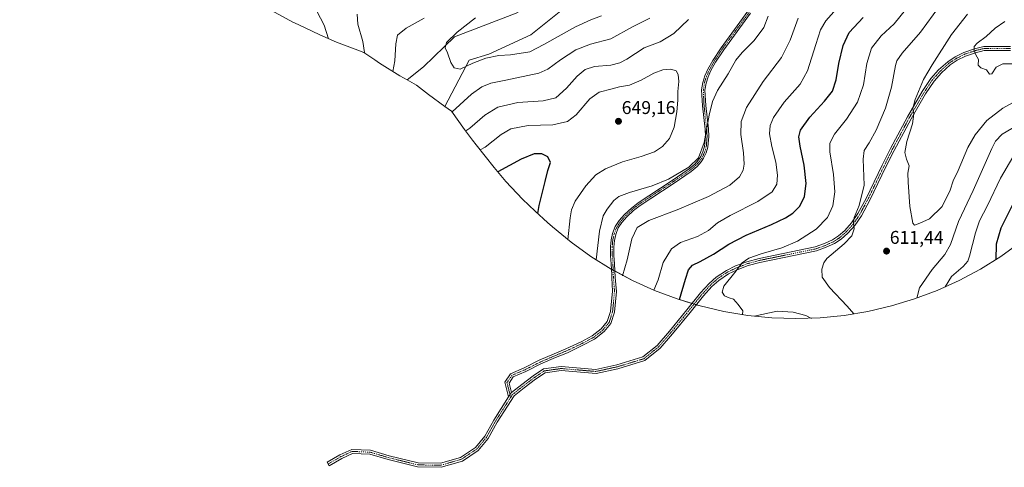
# Model space of a CAD drawing. Units: metres. Extents: x 598345 to 601809, y 4649048 to 4650516.
# Drawn here: x 599668 to 600201, y 4649048 to 4649290 of the extents above; entities that cross this region are included whole.
import ezdxf
from ezdxf.enums import TextEntityAlignment as Align

# ---------------------------------------------------------------- set-up
doc = ezdxf.new("R2010")
doc.units = ezdxf.units.M
doc.header["$MEASUREMENT"] = 0
doc.linetypes.add('TRAZO_Y_PUNTO', pattern=[1, 0.5, -0.25, 0, -0.25])
for name, color, linetype, lineweight in [('Camino', 19, 'Continuous', 0), ('Camino Cxs', 19, 'Continuous', 0), ('Camino eje', 39, 'TRAZO_Y_PUNTO', 13), ('Carátula', 7, 'Continuous', 5), ('Cultivos herbáceos CxS', 92, 'Continuous', 0), ('Curva de nivel maestra', 36, 'Continuous', 30), ('Curva de nivel normal', 36, 'Continuous', 0), ('Matorral', 135, 'Continuous', 0), ('Matorral CxS', 135, 'Continuous', 0), ('Pista no pavimentada', 254, 'Continuous', 13), ('Pista no pavimentada Cxs', 254, 'Continuous', 0), ('Pista pavimentada eje', 135, 'TRAZO_Y_PUNTO', 0), ('Punto de cota en terreno', 7, 'Continuous', 0), ('Rótulo de punto de cota en terreno', 19, 'Continuous', 0)]:
    doc.layers.add(name, color=color, linetype=linetype, lineweight=lineweight)
doc.styles.add('Arial', font='txt', dxfattribs={"height": 0.2})

# ---------------------------------------------------------------- blocks, each defined once
blk = doc.blocks.new('*U164')
at = {"layer": 'Curva de nivel normal', "color": 36, "linetype": 'Continuous', "lineweight": 0}
for points in [[(600011.28, 4649143.52, 630), (600013.52, 4649149.2, 630), (600016.21, 4649158.49, 630), (600020.86, 4649165.86, 630), (600025.7, 4649169.32, 630), (600034.78, 4649172.58, 630), (600040.76, 4649175.87, 630), (600045.71, 4649179.95, 630), (600052.52, 4649183.99, 630), (600067.62, 4649191.52, 630), (600075.39, 4649196.82, 630), (600077.8, 4649200.93, 630), (600078.24, 4649205.76, 630), (600077.26, 4649212.8, 630), (600075.14, 4649221.39, 630), (600073.92, 4649228.29, 630), (600074.15, 4649232.66, 630), (600076.12, 4649237.13, 630), (600081.88, 4649245.37, 630), (600090.46, 4649255.16, 630), (600094.53, 4649262.29, 630), (600098.88, 4649276.6, 630), (600101.58, 4649284.48, 630), (600104.44, 4649289.42, 630), (600111.59, 4649297.59, 630)], [(599982.94, 4649292.2, 630), (599977.1, 4649289.86, 630), (599968.83, 4649286.1, 630), (599951.66, 4649276.64, 630), (599943.96, 4649272.64, 630), (599933.62, 4649270.96, 630), (599927.28, 4649270.67, 630), (599920.2, 4649269.25, 630), (599913.19, 4649266.5, 630), (599906.34, 4649263.29, 630), (599903.06, 4649263.93, 630), (599901.16, 4649266.77, 630), (599899.49, 4649272.02, 630), (599898.2, 4649274.85, 630), (599898.89, 4649277.62, 630), (599904.71, 4649283.32, 630), (599914.56, 4649291.09, 630)]]:
    blk.add_polyline3d(points, dxfattribs=at)
blk = doc.blocks.new('*U166')
at = {"layer": 'Curva de nivel normal', "color": 36, "linetype": 'Continuous', "lineweight": 0}
blk.add_polyline3d([(600059.2, 4649130.33, 620), (600059.35, 4649132.38, 620), (600056.98, 4649135.8, 620), (600054.43, 4649138.71, 620), (600051.94, 4649139.43, 620), (600049.56, 4649140.42, 620), (600048.14, 4649142.38, 620), (600049.12, 4649145.76, 620), (600055.09, 4649153.13, 620), (600059.08, 4649158.32, 620), (600062.73, 4649160.84, 620), (600069.35, 4649163.23, 620), (600080.62, 4649166.55, 620), (600089.01, 4649170.06, 620), (600099.18, 4649176.55, 620), (600105.34, 4649182.82, 620), (600108.15, 4649189.15, 620), (600109.2, 4649196.82, 620), (600108.46, 4649206.15, 620), (600106.54, 4649218.49, 620), (600106.54, 4649223.23, 620), (600109.01, 4649228, 620), (600115.62, 4649236.18, 620), (600121.46, 4649245.31, 620), (600124.74, 4649254.72, 620), (600126.61, 4649266.38, 620), (600129.1, 4649274.66, 620), (600134.38, 4649281.34, 620), (600141.33, 4649287.74, 620), (600147.46, 4649295.3, 620)], dxfattribs=at)
blk = doc.blocks.new('*U167')
at = {"layer": 'Curva de nivel normal', "color": 36, "linetype": 'Continuous', "lineweight": 0}
blk.add_polyline3d([(600201.39, 4649288.96, 605), (600196.16, 4649285.39, 605), (600191.28, 4649280.96, 605), (600186.34, 4649277.27, 605), (600184.8, 4649275.42, 605), (600184.74, 4649273.36, 605), (600185.65, 4649270.92, 605), (600187.06, 4649268.49, 605), (600186.86, 4649265.32, 605), (600188.36, 4649263.87, 605), (600191.49, 4649262.79, 605), (600193.1, 4649260.53, 605), (600194.25, 4649260.64, 605), (600196.62, 4649264.27, 605), (600200.21, 4649266.15, 605), (600205.91, 4649266.14, 605)], dxfattribs=at)
blk = doc.blocks.new('*U171')
at = {"layer": 'Curva de nivel normal', "color": 36, "linetype": 'Continuous', "lineweight": 0}
blk.add_polyline3d([(600216.76, 4649251.06, 610), (600200.24, 4649242.12, 610), (600191.68, 4649235.47, 610), (600185.22, 4649227.72, 610), (600181.29, 4649220.72, 610), (600176.09, 4649208.4, 610), (600173.41, 4649202.72, 610), (600171.66, 4649197.75, 610), (600167.32, 4649188.93, 610), (600160.46, 4649182.11, 610), (600155.31, 4649179.82, 610), (600152.37, 4649178.72, 610), (600151.54, 4649179.75, 610), (600149.95, 4649188.82, 610), (600148.9, 4649201.99, 610), (600148.87, 4649206.82, 610), (600149.58, 4649210.8, 610), (600148.06, 4649214.54, 610), (600147.14, 4649218.05, 610), (600148.28, 4649223.99, 610), (600151.41, 4649233.66, 610), (600152.1, 4649238.96, 610), (600151.47, 4649242.01, 610), (600152.8, 4649246.8, 610), (600157.37, 4649257.66, 610), (600162.06, 4649265.61, 610), (600172.42, 4649282.02, 610), (600181.16, 4649292.96, 610)], dxfattribs=at)
blk = doc.blocks.new('*U173')
at = {"layer": 'Curva de nivel normal', "color": 36, "linetype": 'Continuous', "lineweight": 0}
blk.add_polyline3d([(600119.63, 4649130.75, 615), (600116, 4649134.87, 615), (600106.43, 4649144.96, 615), (600102.45, 4649150.63, 615), (600102.19, 4649154.98, 615), (600103.29, 4649158.43, 615), (600105.01, 4649160.67, 615), (600114.24, 4649168.58, 615), (600118.45, 4649172.96, 615), (600119.8, 4649176.68, 615), (600119.34, 4649179.82, 615), (600119.72, 4649182.85, 615), (600122.49, 4649189.39, 615), (600125.21, 4649200.34, 615), (600124.68, 4649214.42, 615), (600125.18, 4649219.25, 615), (600127.94, 4649223.31, 615), (600131.62, 4649230.19, 615), (600136.77, 4649242.15, 615), (600140.02, 4649253.49, 615), (600142.12, 4649265.15, 615), (600142.92, 4649267.7, 615), (600145.76, 4649271.82, 615), (600155.73, 4649283.36, 615), (600169.37, 4649302.22, 615)], dxfattribs=at)
blk = doc.blocks.new('*U178')
at = {"layer": 'Curva de nivel maestra', "color": 36, "linetype": 'Continuous', "lineweight": 30}
blk.add_polyline3d([(600025.03, 4649138.41, 625), (600028.32, 4649149.49, 625), (600029.91, 4649154.56, 625), (600032.2, 4649157.09, 625), (600036.39, 4649159.08, 625), (600043.58, 4649163.08, 625), (600051.83, 4649168.36, 625), (600061.29, 4649173.27, 625), (600075.02, 4649179.08, 625), (600082.56, 4649182.64, 625), (600086.54, 4649185.15, 625), (600090.36, 4649189, 625), (600092.84, 4649194.21, 625), (600093.8, 4649201.34, 625), (600092.65, 4649211.15, 625), (600090.47, 4649221.49, 625), (600089.73, 4649226.56, 625), (600090.7, 4649230.13, 625), (600095.68, 4649237.23, 625), (600103.73, 4649245.86, 625), (600107.97, 4649251.33, 625), (600109.98, 4649257.42, 625), (600111.49, 4649266.35, 625), (600113.82, 4649276.03, 625), (600117.1, 4649283.14, 625), (600124.63, 4649291.16, 625)], dxfattribs=at)
blk = doc.blocks.new('5PATER')
at = {"layer": 'Carátula', "linetype": 'Continuous', "lineweight": 5}
h = blk.add_hatch(color=250, dxfattribs=at)
edge = h.paths.add_edge_path()
edge.add_ellipse((0, 0.01), major_axis=(-1.33, -1.34), ratio=0.999422, start_angle=0, end_angle=360)

msp = doc.modelspace()

# ---------------------------------------------------------------- linework, layer by layer
at = {"layer": 'Camino', "color": 19, "linetype": 'Continuous', "lineweight": 0}
for points in [[(599932.51, 4649085.72, 636.38), (599930.44, 4649093.64, 636.51), (599933.6, 4649098.29, 636.43), (599940.99, 4649101.47, 636.09), (599949.12, 4649105.56, 636.16), (599957.14, 4649109.02, 636.2), (599963.51, 4649111.68, 636.05), (599971.84, 4649115.62, 635.97), (599977.8, 4649118.78, 635.62), (599982.75, 4649122.66, 635.22), (599985.99, 4649126.57, 635.06), (599987.76, 4649132.05, 635.38), (599988.81, 4649142.91, 636.25), (599988.43, 4649150.27, 637.01), (599988.37, 4649151.78, 637.06), (599988.15, 4649157.73, 637.52), (599987.82, 4649162.19, 638.04), (599987.76, 4649166.92, 638.17), (599988.08, 4649170.71, 638.13), (599988.85, 4649174.17, 638.11), (599990.29, 4649178.04, 638.07), (599992.42, 4649181.21, 637.94), (599995.29, 4649184.53, 637.96), (599999.07, 4649188, 637.97), (600002.67, 4649190.85, 638.27), (600020.63, 4649202.65, 639.58), (600030.3, 4649209.19, 639.82), (600033.4, 4649211.81, 639.87), (600035.44, 4649214.06, 639.91), (600036.64, 4649215.87, 639.93), (600037.84, 4649218.47, 639.96), (600038.73, 4649221.38, 639.9), (600039.16, 4649226.73, 639.95), (600038.97, 4649230.69, 640.07), (600037.52, 4649243.44, 640.86), (600037.11, 4649251.99, 641.6), (600037.77, 4649256.08, 641.89), (600038.9, 4649259.65, 641.99), (600040.51, 4649263.28, 641.96), (600043.11, 4649267.93, 641.8), (600047.61, 4649274.77, 641.51), (600062.2, 4649294.66, 641.3)], [(600063.64, 4649293.61, 641.24), (600049.07, 4649273.76, 641.31), (600044.64, 4649267.01, 641.58), (600042.11, 4649262.49, 641.67), (600040.57, 4649259.02, 641.67), (600039.51, 4649255.67, 641.53), (600038.9, 4649251.89, 641.24), (600039.3, 4649243.58, 640.47), (600040.75, 4649230.84, 639.63), (600040.95, 4649226.71, 639.52), (600040.49, 4649221.05, 639.54), (600039.51, 4649217.83, 639.62), (600038.2, 4649214.99, 639.63), (600036.85, 4649212.97, 639.61), (600034.65, 4649210.53, 639.55), (600031.38, 4649207.77, 639.44), (600021.62, 4649201.17, 639.17), (600003.72, 4649189.4, 637.73), (600000.23, 4649186.64, 637.53), (599996.57, 4649183.28, 637.58), (599993.84, 4649180.13, 637.4), (599991.89, 4649177.22, 637.65), (599990.57, 4649173.66, 637.73), (599989.84, 4649170.43, 637.64), (599989.54, 4649166.86, 637.61), (599989.6, 4649162.26, 637.49), (599989.93, 4649157.83, 636.91), (599990.21, 4649150.34, 636.58), (599991.02, 4649142.89, 635.77), (599989.92, 4649131.6, 635), (599987.96, 4649125.49, 634.59), (599984.29, 4649121.07, 634.8), (599979, 4649116.93, 635.21), (599972.82, 4649113.66, 635.54), (599964.4, 4649109.67, 635.61), (599958, 4649107, 635.6), (599950.05, 4649103.56, 635.83), (599941.92, 4649099.47, 635.81), (599935.06, 4649096.52, 636.23), (599932.82, 4649093.23, 636.28), (599934.17, 4649088.05, 636.15)], [(599934.17, 4649088.05, 636.15), (599933.73, 4649087.7, 636.2), (599933.31, 4649086.99, 636.27), (599932.51, 4649085.72, 636.38)]]:
    msp.add_polyline3d(points, dxfattribs=at)
at = {"layer": 'Camino Cxs', "color": 19, "linetype": 'Continuous', "lineweight": 0}
msp.add_polyline3d([(600063.64, 4649293.61, 641.24), (600049.07, 4649273.76, 641.31), (600044.64, 4649267.01, 641.58), (600042.11, 4649262.49, 641.67), (600040.57, 4649259.02, 641.67), (600039.51, 4649255.67, 641.53), (600038.9, 4649251.89, 641.24), (600039.3, 4649243.58, 640.47), (600040.75, 4649230.84, 639.63), (600040.95, 4649226.71, 639.52), (600040.49, 4649221.05, 639.54), (600039.51, 4649217.83, 639.62), (600038.2, 4649214.99, 639.63), (600036.85, 4649212.97, 639.61), (600034.65, 4649210.53, 639.55), (600031.38, 4649207.77, 639.44), (600021.62, 4649201.17, 639.17), (600003.72, 4649189.4, 637.73), (600000.23, 4649186.64, 637.53), (599996.57, 4649183.28, 637.58), (599993.84, 4649180.13, 637.4), (599991.89, 4649177.22, 637.65), (599990.57, 4649173.66, 637.73), (599989.84, 4649170.43, 637.64), (599989.54, 4649166.86, 637.61), (599989.6, 4649162.26, 637.49), (599989.93, 4649157.83, 636.91), (599990.21, 4649150.34, 636.58), (599991.02, 4649142.89, 635.77), (599989.92, 4649131.6, 635), (599987.96, 4649125.49, 634.59), (599984.29, 4649121.07, 634.8), (599979, 4649116.93, 635.21), (599972.82, 4649113.66, 635.54), (599964.4, 4649109.67, 635.61), (599958, 4649107, 635.6), (599950.05, 4649103.56, 635.83), (599941.92, 4649099.47, 635.81), (599935.06, 4649096.52, 636.23), (599932.82, 4649093.23, 636.28), (599934.17, 4649088.05, 636.15), (599934.17, 4649088.05, 636.15), (599933.73, 4649087.7, 636.2), (599933.31, 4649086.99, 636.27), (599932.51, 4649085.72, 636.38), (599930.44, 4649093.64, 636.51), (599933.6, 4649098.29, 636.43), (599940.99, 4649101.47, 636.09), (599949.12, 4649105.56, 636.16), (599957.14, 4649109.02, 636.2), (599963.51, 4649111.68, 636.05), (599971.84, 4649115.62, 635.97), (599977.8, 4649118.78, 635.62), (599982.75, 4649122.66, 635.22), (599985.99, 4649126.57, 635.06), (599987.76, 4649132.05, 635.38), (599988.81, 4649142.91, 636.25), (599988.43, 4649150.27, 637.01), (599988.37, 4649151.78, 637.06), (599988.15, 4649157.73, 637.52), (599987.82, 4649162.19, 638.04), (599987.76, 4649166.92, 638.17), (599988.08, 4649170.71, 638.13), (599988.85, 4649174.17, 638.11), (599990.29, 4649178.04, 638.07), (599992.42, 4649181.21, 637.94), (599995.29, 4649184.53, 637.96), (599999.07, 4649188, 637.97), (600002.67, 4649190.85, 638.27), (600020.63, 4649202.65, 639.58), (600030.3, 4649209.19, 639.82), (600033.4, 4649211.81, 639.87), (600035.44, 4649214.06, 639.91), (600036.64, 4649215.87, 639.93), (600037.84, 4649218.47, 639.96), (600038.73, 4649221.38, 639.9), (600039.16, 4649226.73, 639.95), (600038.97, 4649230.69, 640.07), (600037.52, 4649243.44, 640.86), (600037.11, 4649251.99, 641.6), (600037.77, 4649256.08, 641.89), (600038.9, 4649259.65, 641.99), (600040.51, 4649263.28, 641.96), (600043.11, 4649267.93, 641.8), (600047.61, 4649274.77, 641.51), (600062.2, 4649294.66, 641.3)], dxfattribs=at)
at = {"layer": 'Camino eje', "color": 39, "linetype": 'TRAZO_Y_PUNTO', "lineweight": 13}
msp.add_polyline3d([(600062.92, 4649294.14, 641.27), (600055.64, 4649284.21, 641.46), (600048.34, 4649274.27, 641.41), (600046.13, 4649270.89, 641.55), (600043.88, 4649267.47, 641.69), (600041.31, 4649262.89, 641.82), (600039.74, 4649259.34, 641.83), (600038.64, 4649255.88, 641.71), (600038.01, 4649251.94, 641.42), (600038.41, 4649243.51, 640.66), (600039.86, 4649230.77, 639.85), (600040.06, 4649226.72, 639.73), (600039.84, 4649224.05, 639.75), (600039.61, 4649221.22, 639.72), (600039.12, 4649219.61, 639.76), (600038.68, 4649218.15, 639.78), (600037.42, 4649215.43, 639.78), (600036.75, 4649214.42, 639.77), (600036.15, 4649213.52, 639.76), (600035.05, 4649212.3, 639.74), (600034.03, 4649211.17, 639.71), (600030.84, 4649208.48, 639.65), (600021.13, 4649201.91, 639.37), (600012.18, 4649196.03, 638.61), (600003.2, 4649190.13, 638.01), (599999.65, 4649187.32, 637.76), (599995.93, 4649183.91, 637.79), (599994.57, 4649182.33, 637.68), (599993.13, 4649180.67, 637.68), (599992.16, 4649179.22, 637.75), (599991.09, 4649177.63, 637.9), (599990.37, 4649175.7, 637.9), (599989.71, 4649173.92, 637.92), (599989.33, 4649172.19, 637.89), (599988.96, 4649170.57, 637.89), (599988.65, 4649166.89, 637.89), (599988.71, 4649162.23, 637.77), (599989.04, 4649157.78, 637.22), (599989.29, 4649151.06, 636.81), (599989.32, 4649150.31, 636.79), (599989.91, 4649142.9, 636.01), (599988.84, 4649131.82, 635.19), (599986.97, 4649126.03, 634.82), (599983.52, 4649121.86, 635.02), (599978.4, 4649117.85, 635.42), (599972.33, 4649114.64, 635.75), (599963.96, 4649110.67, 635.83), (599957.57, 4649108.01, 635.94), (599949.59, 4649104.56, 636), (599941.45, 4649100.47, 635.95), (599934.33, 4649097.41, 636.33), (599931.63, 4649093.44, 636.39), (599933.69, 4649085.54, 636.27)], dxfattribs=at)
at = {"layer": 'Cultivos herbáceos CxS', "color": 92, "linetype": 'Continuous', "lineweight": 0}
for points in [[(600024.24, 4649399.51, 615.65), (600015.47, 4649388.23, 617.35), (600011.24, 4649380.3, 617.64), (600001.51, 4649355.19, 619.21), (599998.54, 4649347.49, 619.68), (599988.48, 4649335.32, 621.14), (599964.67, 4649309.39, 623.23), (599936.62, 4649293.51, 625.92), (599903.28, 4649280.81, 629.64), (599886.35, 4649264.41, 631.44), (599877.53, 4649257.43, 632.97)], [(599897.98, 4649243.05, 633.08), (599911.22, 4649268.11, 628.91), (599921.81, 4649271.29, 628.93), (599944.56, 4649281.87, 627.14), (599959.91, 4649294.04, 625.27), (599983.72, 4649310.98, 623.53), (599994.3, 4649322.62, 622.65), (600007.53, 4649334.26, 621.37), (600016.38, 4649346.42, 619.95), (600028.7, 4649363.36, 619.25), (600038.68, 4649387.69, 617.78), (600039.1, 4649388.73, 617.59), (600039.53, 4649389.77, 617.39), (600039.62, 4649389.99, 617.35)], [(599959.91, 4649294.04, 625.27), (599944.56, 4649281.87, 627.14), (599921.81, 4649271.29, 628.93), (599911.22, 4649268.11, 628.91), (599897.98, 4649243.05, 633.08), (599889.08, 4649249.5, 631.76), (599882.73, 4649254.58, 631.94), (599877.53, 4649257.43, 632.97), (599886.35, 4649264.41, 631.44), (599903.29, 4649280.81, 629.64), (599936.62, 4649293.51, 625.92)], [(599877.53, 4649257.43, 632.97), (599882.73, 4649254.58, 631.94), (599889.08, 4649249.5, 631.76), (599897.98, 4649243.05, 633.08)]]:
    msp.add_polyline3d(points, dxfattribs=at)
at = {"layer": 'Curva de nivel maestra', "color": 36, "linetype": 'Continuous', "lineweight": 30}
for points in [[(599948.33, 4649184.97, 650), (599949.12, 4649189.33, 650), (599952.4, 4649202.42, 650), (599953.8, 4649208.33, 650), (599955.3, 4649212.71, 650), (599953.76, 4649215.82, 650), (599950.57, 4649217.32, 650), (599946.45, 4649217.32, 650), (599939.36, 4649214.56, 650), (599926.68, 4649207.65, 650)], [(600230.02, 4649186.96, 625), (600223.47, 4649195.68, 625), (600221, 4649198.47, 625), (600217.95, 4649200.31, 625), (600213.96, 4649199.53, 625), (600210.31, 4649197.25, 625), (600206.66, 4649191.89, 625), (600199.16, 4649177.15, 625), (600196.58, 4649168.49, 625), (600196.51, 4649159.89, 625)]]:
    msp.add_polyline3d(points, dxfattribs=at)
at = {"layer": 'Curva de nivel normal', "color": 36, "linetype": 'Continuous', "lineweight": 0}
for points in [[(599835.01, 4649279.73, 645), (599832.6, 4649287.06, 645), (599828.65, 4649294.65, 645)], [(599850.57, 4649293.05, 640), (599850.83, 4649287.65, 640), (599853.54, 4649278.17, 640), (599854.48, 4649272.18, 640)], [(599869.8, 4649262.01, 635), (599870.84, 4649267.71, 635), (599871.37, 4649276.88, 635), (599872.44, 4649281.67, 635), (599876.97, 4649285.39, 635), (599886.88, 4649290.91, 635)], [(600009.11, 4649290.79, 635), (599999.66, 4649286.17, 635), (599987.95, 4649279.66, 635), (599976.82, 4649276.79, 635), (599968.9, 4649273.65, 635), (599960.67, 4649268.24, 635), (599953.79, 4649263.27, 635), (599949, 4649261.04, 635), (599931.07, 4649257.27, 635), (599922.93, 4649255.63, 635), (599917.98, 4649253.62, 635), (599912.42, 4649249.77, 635), (599901.9, 4649240.21, 635)], [(600029.93, 4649290.17, 640), (600022.1, 4649282.5, 640), (600014.59, 4649278.09, 640), (600005.95, 4649274.82, 640), (599996.65, 4649268.61, 640), (599992.8, 4649266.59, 640), (599987.96, 4649265.34, 640), (599979.03, 4649264.63, 640), (599973.96, 4649262.97, 640), (599969.62, 4649259.37, 640), (599963.95, 4649252.95, 640), (599958.16, 4649247.76, 640), (599951.24, 4649246.13, 640), (599937.56, 4649245.1, 640), (599926.72, 4649242.64, 640), (599919.62, 4649238.25, 640), (599911.62, 4649231.34, 640), (599909.29, 4649229.85, 640)], [(599979.97, 4649160.04, 640), (599981.69, 4649175.49, 640), (599983.79, 4649183.82, 640), (599985.85, 4649187.49, 640), (599989.51, 4649192.05, 640), (599992.28, 4649194.25, 640), (599997.95, 4649196.4, 640), (600010.28, 4649200.05, 640), (600019.24, 4649203.69, 640), (600030.09, 4649210.14, 640), (600035.49, 4649215.23, 640), (600038.47, 4649223.45, 640), (600041.24, 4649238.36, 640), (600042.91, 4649245.68, 640), (600045.75, 4649251.67, 640), (600051.45, 4649260.71, 640), (600055.62, 4649268.03, 640), (600058.97, 4649272.24, 640), (600065.6, 4649278.82, 640), (600070.8, 4649285.78, 640), (600073.22, 4649291.96, 640)], [(599994.26, 4649151.24, 635), (599996.69, 4649159.94, 635), (599999.28, 4649171.32, 635), (600002.25, 4649177.49, 635), (600008.58, 4649181.29, 635), (600023.91, 4649187, 635), (600040.84, 4649194.3, 635), (600052.3, 4649200.46, 635), (600057.53, 4649204.85, 635), (600059.62, 4649208.5, 635), (600060.16, 4649211.69, 635), (600059.77, 4649217.98, 635), (600058.36, 4649227.85, 635), (600058.54, 4649234.83, 635), (600061.41, 4649242.53, 635), (600070.49, 4649256.5, 635), (600080.36, 4649269.62, 635), (600085.1, 4649279.01, 635), (600089.33, 4649290.94, 635)], [(599964.56, 4649170.8, 645), (599965.91, 4649182.73, 645), (599966.61, 4649186.98, 645), (599968.6, 4649191.82, 645), (599974.37, 4649200.11, 645), (599979.73, 4649206.01, 645), (599984.95, 4649209.33, 645), (599994.15, 4649213.08, 645), (600004.4, 4649215.97, 645), (600011.48, 4649218.48, 645), (600015.95, 4649221.26, 645), (600019.69, 4649225.6, 645), (600022.22, 4649231.85, 645), (600023.72, 4649240.2, 645), (600024.15, 4649246.46, 645), (600024.13, 4649251.09, 645), (600024.78, 4649256.47, 645), (600024.47, 4649260.43, 645), (600023.27, 4649262.38, 645), (600020.36, 4649263.26, 645), (600016.07, 4649262.82, 645), (600011.28, 4649260.98, 645), (600004.28, 4649257.19, 645), (599997.95, 4649254.62, 645), (599992.59, 4649253.62, 645), (599988.6, 4649252.52, 645), (599981.6, 4649250.79, 645), (599976.56, 4649247.15, 645), (599969.17, 4649238.49, 645), (599964.48, 4649234.81, 645), (599956.46, 4649233.16, 645), (599943.06, 4649232.66, 645), (599933.68, 4649230.87, 645), (599928.57, 4649227.82, 645), (599919.84, 4649221, 645), (599917.2, 4649219.47, 645)], [(600258.39, 4649204.39, 615), (600257.1, 4649205.04, 615), (600251.93, 4649210.44, 615), (600247.42, 4649216.71, 615), (600240.33, 4649227.87, 615), (600234.29, 4649235.5, 615), (600231.22, 4649238.09, 615), (600227.88, 4649239.09, 615), (600221.64, 4649238.62, 615), (600211.36, 4649234.66, 615), (600199.98, 4649228.06, 615), (600196.26, 4649224.22, 615), (600194.28, 4649220.19, 615), (600184.17, 4649197.49, 615), (600176.33, 4649180.72, 615), (600171.88, 4649168.3, 615), (600168.79, 4649162.82, 615), (600162.05, 4649154.71, 615), (600155.1, 4649144.82, 615), (600153.74, 4649139.15, 615)], [(600244.01, 4649196.57, 620), (600234.33, 4649209.18, 620), (600228.54, 4649218.17, 620), (600225.52, 4649221.68, 620), (600220.99, 4649223.36, 620), (600216.12, 4649222.72, 620), (600211.4, 4649220.5, 620), (600205.68, 4649215.49, 620), (600198.93, 4649204.2, 620), (600191.95, 4649189.4, 620), (600187.71, 4649181.15, 620), (600185.47, 4649174.59, 620), (600182.22, 4649161.89, 620), (600181.26, 4649159.27, 620), (600178.82, 4649156.28, 620), (600172.54, 4649150.91, 620), (600169.08, 4649145.36, 620)], [(600096.69, 4649128.13, 620), (600093.56, 4649129.75, 620), (600086.65, 4649131.68, 620), (600078.04, 4649132.24, 620), (600065.51, 4649129.52, 620)]]:
    msp.add_polyline3d(points, dxfattribs=at)
at = {"layer": 'Matorral', "color": 135, "linetype": 'Continuous', "lineweight": 0}
for points in [[(600024.24, 4649399.51, 615.65), (600015.47, 4649388.23, 617.35), (600011.24, 4649380.3, 617.64), (600001.51, 4649355.19, 619.21), (599998.54, 4649347.49, 619.68), (599988.48, 4649335.32, 621.14), (599964.67, 4649309.39, 623.23), (599936.62, 4649293.51, 625.92), (599903.28, 4649280.81, 629.64), (599886.35, 4649264.41, 631.44), (599877.53, 4649257.43, 632.97)], [(599897.98, 4649243.05, 633.08), (599911.22, 4649268.11, 628.91), (599921.81, 4649271.29, 628.93), (599944.56, 4649281.87, 627.14), (599959.91, 4649294.04, 625.27), (599983.72, 4649310.98, 623.53), (599994.3, 4649322.62, 622.65), (600007.53, 4649334.26, 621.37), (600016.38, 4649346.42, 619.95), (600028.7, 4649363.36, 619.25), (600038.68, 4649387.69, 617.78), (600039.1, 4649388.73, 617.59), (600039.53, 4649389.77, 617.39), (600039.62, 4649389.99, 617.35)], [(599877.53, 4649257.43, 632.97), (599873.7, 4649259.59, 633.85), (599862.59, 4649266.5, 637.47), (599860.04, 4649268.23, 638.33), (599854.15, 4649272.3, 639.88), (599849.36, 4649273.98, 641.01), (599839.24, 4649277.85, 643.73), (599830.27, 4649281.83, 646.22), (599818.62, 4649287.34, 648.48), (599815.67, 4649288.77, 649), (599804.13, 4649294.94, 650.32), (599793.02, 4649301.85, 651.3), (599782.38, 4649309.47, 652.41), (599775.8, 4649314.74, 653.41), (599765.8, 4649316.61, 655.57), (599763.5, 4649317.05, 655.86), (599750.76, 4649320.03, 657.5), (599738.23, 4649323.82, 657.75), (599727.6, 4649327.77, 656.56), (599710.72, 4649334.59, 652.42), (599709.1, 4649335.25, 652.31), (599703.53, 4649337.66, 652.03), (599667.69, 4649353.8, 648.29)], [(600209.9, 4649169.48, 628.03), (600199.26, 4649161.86, 625.79), (600188.15, 4649154.95, 622.66), (600176.61, 4649148.78, 621.68), (600164.69, 4649143.37, 618.69), (600152.44, 4649138.76, 614.59), (600139.91, 4649134.97, 613.98), (600127.17, 4649131.99, 614.27), (600114.25, 4649129.86, 615.59), (600101.23, 4649128.58, 619.13), (600088.15, 4649128.15, 620.76), (600075.07, 4649128.58, 620.88), (600062.04, 4649129.86, 619.29), (600049.13, 4649131.99, 620.41), (600036.39, 4649134.97, 621.83), (600034.16, 4649135.64, 622.26), (600033.02, 4649135.99, 622.47), (600031.88, 4649136.33, 622.68), (600023.86, 4649138.76, 625.12), (600011.61, 4649143.37, 629.68), (599999.69, 4649148.78, 633.38), (599990.08, 4649153.92, 636.61), (599989.17, 4649154.4, 636.93), (599988.25, 4649154.89, 637.25), (599988.15, 4649154.95, 637.29), (599977.04, 4649161.86, 640.57), (599966.4, 4649169.48, 644.14), (599956.28, 4649177.78, 647.31), (599953.62, 4649180.16, 648.12), (599946.91, 4649186.26, 650.21), (599940.02, 4649192.83, 651.95), (599931.07, 4649202.38, 651.68), (599924.73, 4649209.98, 648.7), (599915, 4649222.25, 643.17), (599913.04, 4649224.77, 641.97), (599908.72, 4649230.62, 639.23), (599901.67, 4649240.53, 634.68), (599897.98, 4649243.05, 633.08)]]:
    msp.add_polyline3d(points, dxfattribs=at)
at = {"layer": 'Matorral CxS', "color": 135, "linetype": 'Continuous', "lineweight": 0}
for points in [[(599936.62, 4649293.51, 625.92), (599903.29, 4649280.81, 629.64), (599886.35, 4649264.41, 631.44), (599877.53, 4649257.43, 632.97), (599873.7, 4649259.59, 633.85), (599862.59, 4649266.5, 637.47), (599860.04, 4649268.22, 638.33), (599854.15, 4649272.3, 639.88), (599849.36, 4649273.98, 641.01), (599839.24, 4649277.85, 643.73), (599830.27, 4649281.83, 646.22), (599818.62, 4649287.34, 648.48), (599815.67, 4649288.77, 649), (599804.13, 4649294.94, 650.32)], [(600209.9, 4649169.48, 628.03), (600199.26, 4649161.86, 625.79), (600188.15, 4649154.95, 622.66), (600176.61, 4649148.78, 621.68), (600164.69, 4649143.37, 618.69), (600152.44, 4649138.76, 614.59), (600139.91, 4649134.97, 613.98), (600127.17, 4649131.99, 614.27), (600114.26, 4649129.86, 615.59), (600101.23, 4649128.58, 619.13), (600088.15, 4649128.15, 620.76), (600075.07, 4649128.58, 620.88), (600062.04, 4649129.86, 619.29), (600049.13, 4649131.99, 620.41), (600036.39, 4649134.97, 621.83), (600023.86, 4649138.76, 625.12), (600011.61, 4649143.37, 629.68), (599999.69, 4649148.78, 633.38), (599988.15, 4649154.95, 637.29), (599977.04, 4649161.86, 640.57), (599966.4, 4649169.48, 644.14), (599956.28, 4649177.78, 647.31), (599953.62, 4649180.16, 648.12), (599946.91, 4649186.26, 650.21), (599940.02, 4649192.83, 651.95), (599931.07, 4649202.38, 651.68), (599924.73, 4649209.98, 648.7), (599915, 4649222.25, 643.17), (599913.04, 4649224.77, 641.97), (599908.72, 4649230.62, 639.23), (599901.67, 4649240.53, 634.68), (599897.98, 4649243.05, 633.08), (599911.22, 4649268.11, 628.91), (599921.81, 4649271.29, 628.93), (599944.56, 4649281.87, 627.14), (599959.91, 4649294.04, 625.27)]]:
    msp.add_polyline3d(points, dxfattribs=at)
at = {"layer": 'Pista no pavimentada', "color": 254, "linetype": 'Continuous', "lineweight": 13}
for points in [[(600204.42, 4649273.34, 603.02), (600190.24, 4649273.31, 604), (600185.52, 4649272.15, 604.84), (600179.95, 4649270.27, 605.81), (600175.53, 4649268.02, 606.46), (600171.75, 4649265.52, 607.01), (600167.05, 4649261.32, 607.7), (600163, 4649256.79, 608.22), (600158.46, 4649249.91, 608.73), (600150.52, 4649236.26, 610.07), (600141.38, 4649219.24, 611.61), (600136.92, 4649210.31, 612.2), (600128.16, 4649192.2, 613.42), (600123.62, 4649183.84, 614.26), (600120.1, 4649178.61, 614.89), (600116.22, 4649174.32, 615.39), (600112.68, 4649171.17, 615.56), (600109.03, 4649168.79, 615.99), (600104.58, 4649166.77, 616.15), (600099.28, 4649164.84, 616.69), (600068.71, 4649158.57, 618.87), (600062.29, 4649156.83, 619.17), (600056.34, 4649154.61, 619.82), (600051.6, 4649152.3, 620.17), (600046.41, 4649148.86, 620.77), (600042.7, 4649145.54, 621.09), (600038.08, 4649140.54, 621.65), (600030.85, 4649131.51, 622.7), (600021.31, 4649119.85, 624.37), (600014.57, 4649112.04, 625.24), (600006.28, 4649105.39, 626.69), (599991.75, 4649100.98, 629.29), (599979.9, 4649098.39, 631.03), (599961.02, 4649099.98, 633.81), (599952.29, 4649098.76, 634.65), (599947.13, 4649095.32, 634.79), (599941.03, 4649090.69, 635.38), (599935.46, 4649086.27, 636.07), (599926.37, 4649072.06, 637.8), (599921.47, 4649063.21, 639.15), (599916.01, 4649056.66, 640.51), (599907.48, 4649050.97, 642.14), (599895.94, 4649047.6, 643.59), (599883.27, 4649047.81, 645.24), (599867.25, 4649051.77, 647.05), (599857.3, 4649054.7, 648.57), (599847.97, 4649055.1, 649.56), (599842.12, 4649052.38, 650), (599835.28, 4649048.39, 651.29), (599834.17, 4649050.29, 651.71), (599841.1, 4649054.33, 650.56), (599847.53, 4649057.33, 650.02), (599857.67, 4649056.88, 648.93), (599867.83, 4649053.89, 647.65), (599883.56, 4649050.01, 645.96), (599895.65, 4649049.8, 644.28), (599906.54, 4649052.99, 642.3), (599914.53, 4649058.31, 641), (599919.65, 4649064.46, 639.59), (599924.48, 4649073.18, 638.09), (599932.51, 4649085.72, 636.38)], [(599934.17, 4649088.05, 636.15), (599939.68, 4649092.43, 635.59), (599945.85, 4649097.12, 635.12), (599951.49, 4649100.87, 635.18), (599960.96, 4649102.19, 634.17), (599979.75, 4649100.61, 631.55), (599991.19, 4649103.11, 629.46), (600005.23, 4649107.37, 626.9), (600013.03, 4649113.63, 625.58), (600019.63, 4649121.27, 624.83), (600029.14, 4649132.9, 623.32), (600036.45, 4649142.04, 621.9), (600041.15, 4649147.12, 621.45), (600045.05, 4649150.62, 621.14), (600050.5, 4649154.23, 620.72), (600055.46, 4649156.65, 620.27), (600061.61, 4649158.94, 619.76), (600068.2, 4649160.72, 619.32), (600098.67, 4649166.97, 616.99), (600103.74, 4649168.82, 616.58), (600107.96, 4649170.74, 616.52), (600111.33, 4649172.93, 615.86), (600114.65, 4649175.89, 615.83), (600118.35, 4649179.97, 615.32), (600121.72, 4649184.99, 614.67), (600126.19, 4649193.22, 613.9), (600134.93, 4649211.28, 612.64), (600139.41, 4649220.26, 611.97), (600148.58, 4649237.35, 610.66), (600156.58, 4649251.08, 609.15), (600161.24, 4649258.14, 608.59), (600165.48, 4649262.89, 608.15), (600170.39, 4649267.27, 607.42), (600174.41, 4649269.94, 606.86), (600179.09, 4649272.32, 605.92), (600184.9, 4649274.28, 604.97), (600189.97, 4649275.53, 604.15), (600204.34, 4649275.55, 602.85)], [(599934.17, 4649088.05, 636.15), (599933.73, 4649087.7, 636.2), (599933.31, 4649086.99, 636.27), (599932.51, 4649085.72, 636.38)]]:
    msp.add_polyline3d(points, dxfattribs=at)
at = {"layer": 'Pista no pavimentada Cxs', "color": 254, "linetype": 'Continuous', "lineweight": 0}
msp.add_polyline3d([(600204.42, 4649273.34, 603.02), (600190.24, 4649273.31, 604), (600185.52, 4649272.15, 604.84), (600179.95, 4649270.27, 605.81), (600175.53, 4649268.02, 606.46), (600171.75, 4649265.52, 607.01), (600167.05, 4649261.32, 607.7), (600163, 4649256.79, 608.22), (600158.46, 4649249.91, 608.73), (600150.52, 4649236.26, 610.07), (600141.38, 4649219.24, 611.61), (600136.92, 4649210.31, 612.2), (600128.16, 4649192.2, 613.42), (600123.62, 4649183.84, 614.26), (600120.1, 4649178.61, 614.89), (600116.22, 4649174.32, 615.39), (600112.68, 4649171.17, 615.56), (600109.03, 4649168.79, 615.99), (600104.58, 4649166.77, 616.15), (600099.28, 4649164.84, 616.69), (600068.71, 4649158.57, 618.87), (600062.29, 4649156.83, 619.17), (600056.34, 4649154.61, 619.82), (600051.6, 4649152.3, 620.17), (600046.41, 4649148.86, 620.77), (600042.7, 4649145.54, 621.09), (600038.08, 4649140.54, 621.65), (600030.85, 4649131.51, 622.7), (600021.31, 4649119.85, 624.37), (600014.57, 4649112.04, 625.24), (600006.28, 4649105.39, 626.69), (599991.75, 4649100.98, 629.29), (599979.9, 4649098.39, 631.03), (599961.02, 4649099.98, 633.81), (599952.29, 4649098.76, 634.65), (599947.13, 4649095.32, 634.79), (599941.03, 4649090.69, 635.38), (599935.46, 4649086.27, 636.07), (599926.37, 4649072.06, 637.8), (599921.47, 4649063.21, 639.15), (599916.01, 4649056.66, 640.51), (599907.48, 4649050.97, 642.14), (599895.94, 4649047.6, 643.59), (599883.27, 4649047.81, 645.24), (599867.25, 4649051.77, 647.05), (599857.3, 4649054.7, 648.57), (599847.97, 4649055.1, 649.56), (599842.12, 4649052.38, 650), (599835.28, 4649048.39, 651.29), (599834.17, 4649050.29, 651.71), (599841.1, 4649054.33, 650.56), (599847.53, 4649057.33, 650.02), (599857.67, 4649056.88, 648.93), (599867.83, 4649053.89, 647.65), (599883.56, 4649050.01, 645.96), (599895.65, 4649049.8, 644.28), (599906.54, 4649052.99, 642.3), (599914.53, 4649058.31, 641), (599919.65, 4649064.46, 639.59), (599924.48, 4649073.18, 638.09), (599932.51, 4649085.72, 636.38), (599932.51, 4649085.72, 636.38), (599933.31, 4649086.99, 636.27), (599933.73, 4649087.7, 636.2), (599934.17, 4649088.05, 636.15), (599939.68, 4649092.43, 635.59), (599945.85, 4649097.12, 635.12), (599951.49, 4649100.87, 635.18), (599960.96, 4649102.19, 634.17), (599979.75, 4649100.61, 631.55), (599991.19, 4649103.11, 629.46), (600005.23, 4649107.37, 626.9), (600013.03, 4649113.63, 625.58), (600019.63, 4649121.27, 624.83), (600029.14, 4649132.9, 623.32), (600036.45, 4649142.04, 621.9), (600041.15, 4649147.12, 621.45), (600045.05, 4649150.62, 621.14), (600050.5, 4649154.23, 620.72), (600055.46, 4649156.65, 620.27), (600061.61, 4649158.94, 619.76), (600068.2, 4649160.72, 619.32), (600098.67, 4649166.97, 616.99), (600103.74, 4649168.82, 616.58), (600107.96, 4649170.74, 616.52), (600111.33, 4649172.93, 615.86), (600114.65, 4649175.89, 615.83), (600118.35, 4649179.97, 615.32), (600121.72, 4649184.99, 614.67), (600126.19, 4649193.22, 613.9), (600134.93, 4649211.28, 612.64), (600139.41, 4649220.26, 611.97), (600148.58, 4649237.35, 610.66), (600156.58, 4649251.08, 609.15), (600161.24, 4649258.14, 608.59), (600165.48, 4649262.89, 608.15), (600170.39, 4649267.27, 607.42), (600174.41, 4649269.94, 606.86), (600179.09, 4649272.32, 605.92), (600184.9, 4649274.28, 604.97), (600189.97, 4649275.53, 604.15), (600204.34, 4649275.55, 602.85)], dxfattribs=at)
at = {"layer": 'Pista pavimentada eje', "color": 135, "linetype": 'TRAZO_Y_PUNTO', "lineweight": 0}
for points in [[(600204.38, 4649274.45, 602.93), (600197.29, 4649274.43, 603.23), (600190.11, 4649274.42, 604.07), (600185.21, 4649273.22, 604.81), (600179.52, 4649271.3, 605.86), (600174.97, 4649268.98, 606.62), (600173.08, 4649267.73, 606.84), (600171.07, 4649266.4, 607.19), (600168.62, 4649264.21, 607.57), (600166.27, 4649262.11, 607.88), (600164.24, 4649259.84, 608.24), (600162.12, 4649257.47, 608.4), (600157.52, 4649250.5, 608.96), (600153.52, 4649243.63, 609.68), (600149.55, 4649236.81, 610.36), (600144.97, 4649228.26, 611.07), (600140.4, 4649219.75, 611.77), (600138.16, 4649215.26, 611.89), (600135.93, 4649210.8, 612.43), (600127.18, 4649192.71, 613.63), (600122.67, 4649184.42, 614.46), (600120.99, 4649181.91, 614.81), (600119.23, 4649179.29, 615.06), (600117.29, 4649177.15, 615.15), (600115.44, 4649175.11, 615.56), (600113.78, 4649173.63, 615.64), (600112.01, 4649172.05, 615.71), (600110.18, 4649170.86, 616.03), (600108.5, 4649169.77, 616.23), (600106.27, 4649168.76, 616.34), (600104.16, 4649167.8, 616.34), (600098.98, 4649165.91, 616.83), (600068.46, 4649159.65, 619.09), (600065.25, 4649158.78, 619.29), (600061.95, 4649157.89, 619.42), (600058.98, 4649156.78, 619.62), (600055.9, 4649155.63, 620.03), (600051.05, 4649153.27, 620.38), (600045.73, 4649149.74, 620.92), (600044.42, 4649148.56, 621.02), (600041.93, 4649146.33, 621.26), (600039.58, 4649143.79, 621.54), (600037.27, 4649141.29, 621.79), (600029.99, 4649132.2, 623), (600020.47, 4649120.56, 624.57), (600013.8, 4649112.84, 625.42), (600005.76, 4649106.38, 626.79), (599991.47, 4649102.04, 629.37), (599979.83, 4649099.5, 631.29), (599960.99, 4649101.09, 633.99), (599951.89, 4649099.82, 634.91), (599946.49, 4649096.22, 634.96), (599940.35, 4649091.56, 635.49), (599934.64, 4649087.01, 636.13), (599933.69, 4649085.54, 636.27)], [(599933.69, 4649085.54, 636.27), (599925.43, 4649072.62, 637.93), (599920.56, 4649063.83, 639.35), (599915.27, 4649057.48, 640.74), (599907.01, 4649051.98, 642.23), (599895.8, 4649048.7, 643.89), (599883.41, 4649048.91, 645.58), (599867.54, 4649052.83, 647.34), (599857.48, 4649055.79, 648.75), (599847.75, 4649056.21, 649.79), (599841.61, 4649053.36, 650.25), (599834.73, 4649049.34, 651.48)]]:
    msp.add_polyline3d(points, dxfattribs=at)

# ---------------------------------------------------------------- block references
at = {"layer": 'Curva de nivel maestra', "color": 36, "linetype": 'Continuous', "lineweight": 30}
msp.add_blockref('*U178', (0, 0), dxfattribs=at)
at = {"layer": 'Curva de nivel normal', "color": 36, "linetype": 'Continuous', "lineweight": 0}
for name in ['*U171', '*U167', '*U164', '*U166', '*U173']:
    msp.add_blockref(name, (0, 0), dxfattribs=at)
at = {"layer": 'Punto de cota en terreno', "linetype": 'Continuous', "lineweight": 0}
for p in [(599992.05, 4649235, 649.16), (600137.27, 4649164.68, 611.44)]:
    msp.add_blockref('5PATER', p, dxfattribs=at)

# ---------------------------------------------------------------- texts
at = {"layer": 'Rótulo de punto de cota en terreno', "color": 19, "linetype": 'Continuous', "lineweight": 0, "style": 'Arial'}
for s, p in [('649,16', (599993.81, 4649236.76)), ('611,44', (600139.03, 4649166.44))]:
    msp.add_text(s, height=7, dxfattribs=at).set_placement(p, align=Align.BOTTOM_LEFT)

doc.saveas('drawing.dxf')
